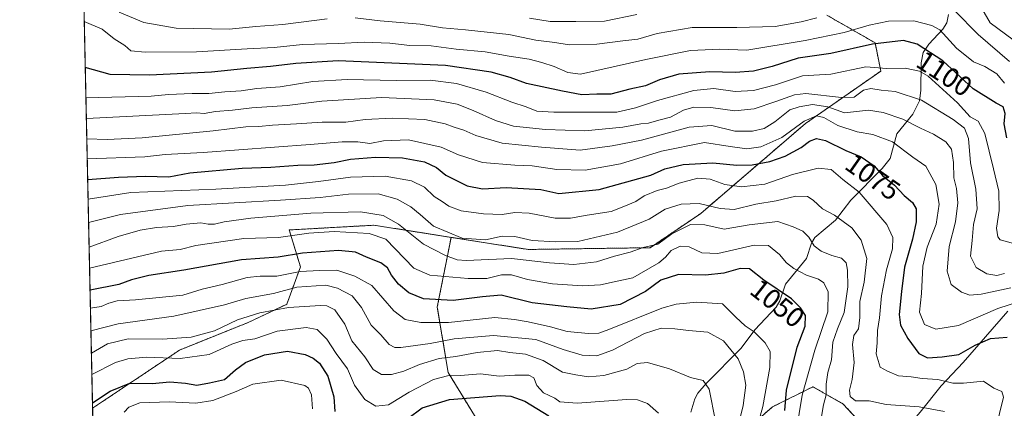
# Model space of a CAD drawing. Units: metres. Extents: x 648085 to 651540, y 4743905 to 4746293.
# Drawn here: x 648085 to 648439, y 4745001 to 4745140 of the extents above; entities that cross this region are included whole.
import ezdxf
from ezdxf.enums import TextEntityAlignment as Align

# ---------------------------------------------------------------- set-up
doc = ezdxf.new("R2010")
doc.units = ezdxf.units.M
doc.header["$MEASUREMENT"] = 0
doc.linetypes.add('TRAZOS', pattern=[0.75, 0.5, -0.25])
for name, color, linetype, lineweight in [('Arbolado forestal', 92, 'TRAZOS', 0), ('Arbolado forestal CxS', 92, 'Continuous', 0), ('Comarca CxS', 133, 'Continuous', 0), ('Comunidad Autónoma CxS', 142, 'Continuous', 0), ('Corriente natural lineal', 142, 'Continuous', 13), ('Curva de nivel maestra', 36, 'Continuous', 30), ('Curva de nivel normal', 36, 'Continuous', 0), ('Entidad de ámbito territorial', 19, 'Continuous', 0), ('Entidad de ámbito territorial CxS', 92, 'Continuous', 0), ('Espacio natural protegido CxS', 2, 'Continuous', 0), ('Matorral', 135, 'Continuous', 0), ('Matorral CxS', 135, 'Continuous', 0), ('Municipio CxS', 142, 'Continuous', 0), ('Provincia CxS', 1, 'Continuous', 0), ('Rótulo de curva de nivel directora', 19, 'Continuous', 0)]:
    doc.layers.add(name, color=color, linetype=linetype, lineweight=lineweight)
doc.styles.add('Arial', font='txt', dxfattribs={"height": 0.2})

# ---------------------------------------------------------------- blocks, each defined once
blk = doc.blocks.new('*U208')
at = {"layer": 'Curva de nivel maestra', "color": 36, "linetype": 'Continuous', "lineweight": 30}
blk.add_polyline3d([(648359.94, 4744999.95, 1050), (648360.55, 4745007.27, 1050), (648364.41, 4745022.71, 1050), (648367.28, 4745030.23, 1050), (648367.39, 4745034.14, 1050), (648365.6, 4745036.9, 1050), (648362.4, 4745040.14, 1050), (648352.37, 4745046.86, 1050), (648347.29, 4745050.87, 1050), (648343.88, 4745051.02, 1050), (648337.97, 4745049.3, 1050), (648331.46, 4745048.57, 1050), (648321.72, 4745048.84, 1050), (648315.35, 4745046.77, 1050), (648309.78, 4745042.75, 1050), (648300.67, 4745038.09, 1050), (648290.29, 4745036.38, 1050), (648281.56, 4745037.18, 1050), (648268.99, 4745038.71, 1050), (648257.92, 4745041.37, 1050), (648251.14, 4745040.77, 1050), (648240.58, 4745039.45, 1050), (648229.95, 4745040.05, 1050), (648224.62, 4745042.22, 1050), (648220.88, 4745045.44, 1050), (648218.39, 4745048.56, 1050), (648216.96, 4745051.25, 1050), (648214.58, 4745053.11, 1050), (648209.39, 4745055.04, 1050), (648205.43, 4745056.84, 1050), (648199.33, 4745057.53, 1050), (648186.42, 4745056.57, 1050), (648177.62, 4745055.12, 1050), (648164.41, 4745054.16, 1050), (648143.68, 4745050.45, 1050), (648131.08, 4745048.51, 1050), (648124.87, 4745046.97, 1050), (648120.27, 4745045.3, 1050), (648109.95, 4745043.27, 1050)], dxfattribs=at)
blk = doc.blocks.new('*U210')
at = {"layer": 'Curva de nivel maestra', "color": 36, "linetype": 'Continuous', "lineweight": 30}
blk.add_polyline3d([(648439.88, 4745098.03, 1100), (648438.86, 4745103.04, 1100), (648439.26, 4745106.76, 1100), (648438.54, 4745109.13, 1100), (648436.03, 4745110.45, 1100), (648427.76, 4745115.57, 1100), (648416.79, 4745125.68, 1100), (648407.6, 4745131.65, 1100), (648402.66, 4745132.97, 1100), (648391.54, 4745131.62, 1100), (648376.47, 4745128.27, 1100), (648364.71, 4745126.65, 1100), (648355.39, 4745123.65, 1100), (648348.64, 4745121.98, 1100), (648342.11, 4745121.53, 1100), (648332.91, 4745121.71, 1100), (648321.81, 4745120.86, 1100), (648314.84, 4745118.8, 1100), (648309.78, 4745116.64, 1100), (648304.16, 4745115.47, 1100), (648297.29, 4745113.66, 1100), (648292.28, 4745113.72, 1100), (648286.86, 4745113.45, 1100), (648279.94, 4745114.8, 1100), (648266.98, 4745117.48, 1100), (648261.08, 4745119.67, 1100), (648254.3, 4745121.64, 1100), (648237.82, 4745123.97, 1100), (648199.2, 4745125.62, 1100), (648184.01, 4745124.77, 1100), (648174.86, 4745123.6, 1100), (648166.35, 4745122.96, 1100), (648153.62, 4745121.64, 1100), (648131.29, 4745120.56, 1100), (648117.12, 4745120.78, 1100), (648108.22, 4745123.27, 1100)], dxfattribs=at)
blk = doc.blocks.new('*U212')
at = {"layer": 'Curva de nivel maestra', "color": 36, "linetype": 'Continuous', "lineweight": 30}
for points in [[(648110.82, 4745002.67, 1025), (648117.12, 4745006.87, 1025), (648124.25, 4745009.79, 1025), (648132.34, 4745009.69, 1025), (648138.65, 4745010.25, 1025), (648144.22, 4745009.75, 1025), (648148.37, 4745009.1, 1025), (648152.89, 4745009.94, 1025), (648158.26, 4745011.15, 1025), (648162.27, 4745014.6, 1025), (648165.89, 4745017.24, 1025), (648172.69, 4745019.99, 1025), (648181.04, 4745021.24, 1025), (648187.39, 4745020.1, 1025), (648190.22, 4745018.78, 1025), (648192.48, 4745016.96, 1025), (648195.54, 4745012.29, 1025), (648197.67, 4745004.87, 1025), (648198.06, 4744999.64, 1025)], [(648224.32, 4744997.04, 1025), (648229.43, 4745000.86, 1025), (648239.32, 4745003.88, 1025), (648257.47, 4745005.3, 1025), (648261.41, 4745005.1, 1025), (648266.43, 4745003.32, 1025), (648274.97, 4744998.06, 1025)]]:
    blk.add_polyline3d(points, dxfattribs=at)
blk = doc.blocks.new('*U213')
at = {"layer": 'Curva de nivel maestra', "color": 36, "linetype": 'Continuous', "lineweight": 30}
blk.add_polyline3d([(648109.09, 4745082.98, 1075), (648120.18, 4745083.85, 1075), (648129.85, 4745084.22, 1075), (648138.3, 4745084, 1075), (648145.79, 4745085.46, 1075), (648164.65, 4745087.14, 1075), (648174.98, 4745087.46, 1075), (648184.74, 4745088.16, 1075), (648190.53, 4745088.28, 1075), (648197.79, 4745089.09, 1075), (648203.64, 4745090.28, 1075), (648212.7, 4745091.01, 1075), (648222.36, 4745090.78, 1075), (648230.25, 4745089.34, 1075), (648234.55, 4745087.28, 1075), (648238, 4745084.52, 1075), (648245.68, 4745080.79, 1075), (648251.21, 4745079.69, 1075), (648259.68, 4745080.11, 1075), (648272.14, 4745079.47, 1075), (648278.62, 4745078.04, 1075), (648293.14, 4745079.39, 1075), (648311.79, 4745084.58, 1075), (648316.75, 4745086.8, 1075), (648323.31, 4745088.46, 1075), (648334.02, 4745089.06, 1075), (648342.69, 4745088.18, 1075), (648348.2, 4745088.28, 1075), (648354.61, 4745089.54, 1075), (648360.02, 4745091.42, 1075), (648365.81, 4745094.55, 1075), (648368.89, 4745096.82, 1075), (648371.38, 4745097.76, 1075), (648374.63, 4745096.99, 1075), (648381.86, 4745093.39, 1075), (648387.38, 4745091.22, 1075), (648392.06, 4745087.94, 1075), (648395.14, 4745084.47, 1075), (648399.4, 4745080.94, 1075), (648402.84, 4745077.31, 1075), (648405.86, 4745074.8, 1075), (648407.2, 4745072.44, 1075), (648407.21, 4745067.84, 1075), (648405.84, 4745061.6, 1075), (648403.03, 4745051.54, 1075), (648401.93, 4745042.7, 1075), (648401.04, 4745034.45, 1075), (648401.52, 4745030.59, 1075), (648404.17, 4745025.89, 1075), (648408.15, 4745020.4, 1075), (648411.29, 4745018.86, 1075), (648416.62, 4745019.3, 1075), (648422.62, 4745020.12, 1075), (648428.46, 4745023.44, 1075), (648433.97, 4745025.85, 1075), (648439.96, 4745026.38, 1075)], dxfattribs=at)

msp = doc.modelspace()

# ---------------------------------------------------------------- linework, layer by layer
at = {"layer": 'Arbolado forestal', "color": 92, "linetype": 'TRAZOS', "lineweight": 0}
for points in [[(648239.85, 4745062.22, 1064.27), (648267.58, 4745057.86, 1062.68), (648311.46, 4745058.5, 1059.66), (648329.72, 4745070.84, 1062.48), (648367.42, 4745103.18, 1079.13), (648394.49, 4745122.01, 1094.25), (648392.44, 4745132.15, 1099.75), (648375.12, 4745142.07, 1110.09)], [(648110.86, 4745000.82, 1024.21), (648110.87, 4745000.82, 1024.21), (648142.16, 4745021.7, 1031.88), (648166.82, 4745031.59, 1033.71), (648180.72, 4745038.15, 1036.22), (648185.62, 4745051.58, 1045.61), (648181.6, 4745064.87, 1056.79), (648208.97, 4745066.41, 1056.21), (648212.11, 4745066.58, 1056.59), (648239.85, 4745062.22, 1064.27)], [(648222.67, 4744909.71, 998.15), (648252.02, 4744947.6, 997.69), (648259.69, 4744957.51, 1003.99), (648253.16, 4744990.14, 1017.63), (648238.8, 4745013.64, 1031.22), (648234.89, 4745037.14, 1048.49), (648239.85, 4745062.22, 1064.27)], [(648222.67, 4744909.71, 998.15), (648252.02, 4744947.6, 997.69), (648259.69, 4744957.51, 1003.99), (648253.16, 4744990.14, 1017.63), (648238.8, 4745013.64, 1031.22), (648234.89, 4745037.14, 1048.49), (648239.85, 4745062.22, 1064.27)], [(648414.97, 4744808.25, 1008.41), (648414.6, 4744833.67, 1025.95), (648401.11, 4744842.38, 1029.81), (648381.81, 4744857.35, 1030), (648366.82, 4744881.93, 1028.21), (648362.05, 4744904.11, 1037.38), (648368.61, 4744934.09, 1046.07), (648379.72, 4744957.14, 1050.72), (648392.2, 4744973.85, 1056.11), (648391.96, 4744990.37, 1059.97), (648380.97, 4745002.29, 1063.21), (648370.07, 4745008.49, 1056.59), (648355.55, 4745001.29, 1047.48), (648326.02, 4744975.43, 1028.43), (648288.47, 4744933.55, 1017.32), (648256.23, 4744919.73, 1009.54), (648222.67, 4744909.71, 998.15)], [(648414.97, 4744808.25, 1008.41), (648414.6, 4744833.67, 1025.95), (648401.11, 4744842.38, 1029.81), (648381.81, 4744857.35, 1030), (648366.82, 4744881.93, 1028.21), (648362.05, 4744904.11, 1037.38), (648368.61, 4744934.09, 1046.07), (648379.72, 4744957.14, 1050.72), (648392.2, 4744973.85, 1056.11), (648391.96, 4744990.37, 1059.97), (648380.97, 4745002.29, 1063.21), (648370.07, 4745008.49, 1056.59), (648355.55, 4745001.29, 1047.48), (648326.02, 4744975.43, 1028.43), (648288.47, 4744933.55, 1017.32), (648256.23, 4744919.73, 1009.54), (648222.67, 4744909.71, 998.15)], [(648112.83, 4744909.27, 981.31), (648110.86, 4745000.82, 1024.21)]]:
    msp.add_polyline3d(points, dxfattribs=at)
at = {"layer": 'Arbolado forestal CxS', "color": 92, "linetype": 'Continuous', "lineweight": 0}
for points in [[(648253.16, 4744990.14, 1017.63), (648238.8, 4745013.64, 1031.22), (648234.89, 4745037.14, 1048.49), (648239.85, 4745062.22, 1064.27), (648267.58, 4745057.86, 1062.68), (648311.46, 4745058.5, 1059.66), (648329.72, 4745070.84, 1062.48), (648367.42, 4745103.18, 1079.13), (648394.49, 4745122.01, 1094.25), (648392.44, 4745132.15, 1099.75), (648375.12, 4745142.07, 1110.09)], [(648253.16, 4744990.14, 1017.63), (648238.8, 4745013.64, 1031.22), (648234.89, 4745037.14, 1048.49), (648239.85, 4745062.22, 1064.27), (648267.58, 4745057.86, 1062.68), (648311.46, 4745058.5, 1059.66), (648329.72, 4745070.84, 1062.48), (648367.42, 4745103.18, 1079.13), (648394.49, 4745122.01, 1094.25), (648392.44, 4745132.15, 1099.75), (648375.12, 4745142.07, 1110.09)], [(648391.96, 4744990.37, 1059.97), (648380.97, 4745002.29, 1063.21), (648370.07, 4745008.49, 1056.59), (648355.55, 4745001.29, 1047.48), (648326.03, 4744975.43, 1028.43)], [(648326.03, 4744975.43, 1028.43), (648355.55, 4745001.29, 1047.48), (648370.07, 4745008.49, 1056.59), (648380.97, 4745002.29, 1063.21), (648391.96, 4744990.37, 1059.97)], [(648391.96, 4744990.37, 1059.97), (648380.97, 4745002.29, 1063.21), (648370.07, 4745008.49, 1056.59), (648355.55, 4745001.29, 1047.48), (648326.03, 4744975.43, 1028.43)], [(648326.03, 4744975.43, 1028.43), (648355.55, 4745001.29, 1047.48), (648370.07, 4745008.49, 1056.59), (648380.97, 4745002.29, 1063.21), (648391.96, 4744990.37, 1059.97)]]:
    msp.add_polyline3d(points, dxfattribs=at)
msp.add_polyline3d([(648239.85, 4745062.22, 1064.27), (648234.89, 4745037.14, 1048.49), (648238.8, 4745013.64, 1031.22), (648253.16, 4744990.14, 1017.63), (648259.69, 4744957.51, 1003.99), (648222.67, 4744909.71, 998.15), (648175.61, 4744909.02, 977.61), (648136.18, 4744908.45, 973.84), (648115.09, 4744909.2, 980.7), (648112.84, 4744909.28, 981.31), (648112.83, 4744909.27, 981.31), (648110.86, 4745000.82, 1024.21), (648110.87, 4745000.82, 1024.21), (648142.16, 4745021.7, 1031.88), (648166.83, 4745031.59, 1033.71), (648180.72, 4745038.15, 1036.22), (648185.62, 4745051.58, 1045.61), (648181.61, 4745064.87, 1056.79), (648208.97, 4745066.41, 1056.21), (648212.11, 4745066.58, 1056.59), (648239.85, 4745062.22, 1064.27)], close=True, dxfattribs=at)
msp.add_polyline3d([(648239.85, 4745062.22, 1064.27), (648234.89, 4745037.14, 1048.49), (648238.8, 4745013.64, 1031.22), (648253.16, 4744990.14, 1017.63), (648259.69, 4744957.51, 1003.99), (648222.67, 4744909.71, 998.15), (648175.61, 4744909.02, 977.61), (648136.18, 4744908.45, 973.84), (648115.09, 4744909.2, 980.7), (648112.84, 4744909.28, 981.31), (648112.83, 4744909.27, 981.31), (648110.86, 4745000.82, 1024.21), (648110.87, 4745000.82, 1024.21), (648142.16, 4745021.7, 1031.88), (648166.83, 4745031.59, 1033.71), (648180.72, 4745038.15, 1036.22), (648185.62, 4745051.58, 1045.61), (648181.61, 4745064.87, 1056.79), (648208.97, 4745066.41, 1056.21), (648212.11, 4745066.58, 1056.59), (648239.85, 4745062.22, 1064.27)], close=True, dxfattribs=at)
at = {"layer": 'Comarca CxS', "color": 133, "linetype": 'Continuous', "lineweight": 0}
msp.add_polyline3d([(650391.19, 4743954.6, 1195.78), (648134.47, 4743905.47, 1201.56), (648089.84, 4745976.04, 1325.56)], dxfattribs=at)
msp.add_polyline3d([(650391.19, 4743954.6, 1195.78), (648134.47, 4743905.47, 1201.56), (648089.84, 4745976.04, 1325.56)], dxfattribs=at)
at = {"layer": 'Comunidad Autónoma CxS', "color": 142, "linetype": 'Continuous', "lineweight": 0}
msp.add_polyline3d([(648201.32, 4743906.93, 1206.11), (648134.47, 4743905.47, 1201.56), (648089.84, 4745976.04, 1325.56), (648084.61, 4746218.75, 1322.33), (651488.79, 4746292.93, 1076.11), (651539.8, 4743979.61, 1099.27), (650391.19, 4743954.6, 1195.78), (648201.32, 4743906.93, 1206.11)], close=True, dxfattribs=at)
msp.add_polyline3d([(648201.32, 4743906.93, 1206.11), (648134.47, 4743905.47, 1201.56), (648089.84, 4745976.04, 1325.56), (648084.61, 4746218.75, 1322.33), (651488.79, 4746292.93, 1076.11), (651539.8, 4743979.61, 1099.27), (650391.19, 4743954.6, 1195.78), (648201.32, 4743906.93, 1206.11)], close=True, dxfattribs=at)
at = {"layer": 'Corriente natural lineal', "color": 142, "linetype": 'Continuous', "lineweight": 13}
msp.add_polyline3d([(648326.13, 4744999.36, 1031.16), (648327.52, 4745004.12, 1033.08), (648328.64, 4745006.21, 1033.85), (648331.63, 4745009.68, 1034.97), (648344.25, 4745022.37, 1041.04), (648349.18, 4745028.93, 1045.15), (648356.8, 4745037.08, 1048), (648358.21, 4745039.33, 1048.83), (648360.23, 4745045.44, 1051.88), (648367.77, 4745054.58, 1056.85), (648369.57, 4745060.09, 1059.77), (648370.71, 4745062.11, 1060.52), (648378.18, 4745068.44, 1064.05), (648383.76, 4745075.61, 1067.98), (648395.02, 4745086.99, 1075.45), (648397.82, 4745090.55, 1077.36), (648400.25, 4745099.43, 1081.92), (648406, 4745106.47, 1086.66), (648408.39, 4745111.25, 1089.34), (648408.95, 4745115.02, 1091.24), (648409.05, 4745124.98, 1096.2), (648409.77, 4745128.68, 1098.35), (648411.76, 4745131.63, 1100.78), (648416.81, 4745137.08, 1104.86), (648418.21, 4745139.33, 1106.57), (648418.87, 4745142.39, 1108.49)], dxfattribs=at)
at = {"layer": 'Curva de nivel normal', "color": 36, "linetype": 'Continuous', "lineweight": 0}
for points in [[(648429.96, 4745145.99, 1115), (648433.9, 4745139.29, 1115), (648442.11, 4745133.26, 1115)], [(648120.44, 4745143.2, 1110), (648129.28, 4745139.43, 1110), (648140.93, 4745137.4, 1110), (648159.95, 4745137.12, 1110), (648169.62, 4745138.04, 1110), (648179.29, 4745138.69, 1110), (648195.29, 4745140.83, 1110)], [(648268.02, 4745141.07, 1115), (648275.55, 4745139.82, 1115), (648284.74, 4745139.78, 1115), (648295.07, 4745139.98, 1115), (648306.65, 4745142.38, 1115)], [(648420.97, 4745143.74, 1110), (648429.48, 4745135.17, 1110), (648440.8, 4745125.49, 1110)], [(648107.87, 4745139.82, 1105), (648114.34, 4745137.07, 1105), (648118.66, 4745133.57, 1105), (648122.4, 4745131.19, 1105), (648124.56, 4745129.31, 1105), (648129.74, 4745128.74, 1105), (648148.24, 4745128.88, 1105), (648166.46, 4745130.05, 1105), (648176.14, 4745130.45, 1105), (648186.34, 4745131.57, 1105), (648199.34, 4745131.96, 1105), (648208.6, 4745132.34, 1105), (648217.86, 4745132, 1105), (648224.95, 4745131.19, 1105), (648232.73, 4745131.04, 1105), (648241.73, 4745129.89, 1105), (648252.1, 4745128.9, 1105), (648260.75, 4745127.41, 1105), (648267.97, 4745126.31, 1105), (648272.55, 4745125.07, 1105), (648276.97, 4745123.6, 1105), (648281.84, 4745121.52, 1105), (648286.42, 4745120.84, 1105), (648309.96, 4745126.16, 1105), (648325.96, 4745129.45, 1105), (648336.62, 4745129.84, 1105), (648346.29, 4745129.52, 1105), (648367.29, 4745132.96, 1105), (648381.29, 4745135.88, 1105), (648390.29, 4745138.52, 1105), (648397.23, 4745139.97, 1105), (648406.39, 4745140.08, 1105), (648412.9, 4745138.4, 1105), (648415.69, 4745136.85, 1105), (648421.79, 4745130.22, 1105), (648427.9, 4745125.3, 1105), (648431.93, 4745123.59, 1105), (648436.27, 4745121.02, 1105), (648439, 4745117.59, 1105)], [(648205.29, 4745141.1, 1110), (648214.29, 4745140.01, 1110), (648228.67, 4745138.9, 1110), (648236.76, 4745137.54, 1110), (648244.99, 4745136.86, 1110), (648260.58, 4745135.09, 1110), (648270.36, 4745133.13, 1110), (648277.24, 4745132.32, 1110), (648282.3, 4745131.46, 1110), (648292.31, 4745131.72, 1110), (648301.62, 4745132.92, 1110), (648307.01, 4745133.51, 1110), (648314.06, 4745135.5, 1110), (648326.61, 4745137.7, 1110), (648342.63, 4745137.72, 1110), (648356.53, 4745138.07, 1110), (648365.79, 4745139.7, 1110), (648371.47, 4745141.19, 1110)], [(648444.06, 4745059.48, 1095), (648437.46, 4745061.35, 1095), (648436.57, 4745062.44, 1095), (648436.16, 4745065.47, 1095), (648437.05, 4745071.81, 1095), (648437.01, 4745078.82, 1095), (648434.99, 4745086.88, 1095), (648431.94, 4745099.59, 1095), (648429.56, 4745103.98, 1095), (648426.66, 4745105.53, 1095), (648422.15, 4745110.54, 1095), (648411.59, 4745120.16, 1095), (648408.42, 4745121.99, 1095), (648403.3, 4745123.1, 1095), (648396.71, 4745122.9, 1095), (648389.08, 4745123.54, 1095), (648376.47, 4745120.91, 1095), (648366.33, 4745120.32, 1095), (648356.58, 4745117.06, 1095), (648348.71, 4745115.02, 1095), (648342.07, 4745114.7, 1095), (648334.38, 4745115.68, 1095), (648327.2, 4745115.01, 1095), (648314.17, 4745111.43, 1095), (648306.21, 4745108.75, 1095), (648299.54, 4745107.27, 1095), (648295.93, 4745107.18, 1095), (648276.82, 4745107.24, 1095), (648270.65, 4745107.57, 1095), (648266.88, 4745109.17, 1095), (648261.69, 4745110.83, 1095), (648252.42, 4745114.36, 1095), (648241.81, 4745117.47, 1095), (648232.3, 4745118.68, 1095), (648220.17, 4745118.61, 1095), (648202.51, 4745118.99, 1095), (648190.11, 4745118.25, 1095), (648178.37, 4745116.38, 1095), (648170, 4745115.68, 1095), (648164.37, 4745114.84, 1095), (648158.39, 4745114.52, 1095), (648152.73, 4745113.93, 1095), (648146.73, 4745113.93, 1095), (648138.16, 4745113.53, 1095), (648131.93, 4745112.98, 1095), (648108.46, 4745112.43, 1095)], [(648439.03, 4745049.18, 1090), (648436.29, 4745048.54, 1090), (648432.62, 4745049.06, 1090), (648428.86, 4745051.43, 1090), (648426.73, 4745055.4, 1090), (648427.33, 4745061.04, 1090), (648427.8, 4745066.89, 1090), (648429.2, 4745072.43, 1090), (648428.67, 4745079.55, 1090), (648426.72, 4745089.04, 1090), (648426.09, 4745097.81, 1090), (648424.59, 4745101.49, 1090), (648420.56, 4745104.59, 1090), (648409.08, 4745111.54, 1090), (648399.62, 4745114.69, 1090), (648394.64, 4745115.11, 1090), (648390.95, 4745115.72, 1090), (648388.29, 4745115.08, 1090), (648384.95, 4745112.64, 1090), (648380.29, 4745112.44, 1090), (648367.56, 4745113.99, 1090), (648363.47, 4745113.41, 1090), (648356.72, 4745111.03, 1090), (648348.9, 4745108.38, 1090), (648341.95, 4745107.74, 1090), (648333.29, 4745108.94, 1090), (648327.17, 4745109.03, 1090), (648323.49, 4745107.89, 1090), (648318.84, 4745105.38, 1090), (648314.62, 4745104.31, 1090), (648310.95, 4745103.3, 1090), (648308.1, 4745102.98, 1090), (648301.71, 4745101.83, 1090), (648288.04, 4745100.5, 1090), (648273.77, 4745101.04, 1090), (648262.35, 4745102.14, 1090), (648255.81, 4745104.23, 1090), (648247.75, 4745107.87, 1090), (648242.06, 4745110.11, 1090), (648233.78, 4745111.71, 1090), (648214.78, 4745112.5, 1090), (648193.34, 4745111.19, 1090), (648180.81, 4745109.63, 1090), (648168.14, 4745108.78, 1090), (648161.18, 4745107.99, 1090), (648155.09, 4745107.45, 1090), (648150.95, 4745106.79, 1090), (648148.29, 4745107, 1090), (648144.29, 4745106.73, 1090), (648108.62, 4745104.97, 1090)], [(648108.46, 4745112.43, 1095), (648108.46, 4745112.43, 1095)], [(648108.78, 4745097.59, 1085), (648116.1, 4745097.41, 1085), (648128.71, 4745097.97, 1085), (648154.29, 4745100.47, 1085), (648165.95, 4745101.92, 1085), (648170.62, 4745102.07, 1085), (648175.58, 4745102.55, 1085), (648184.28, 4745102.97, 1085), (648193.48, 4745103.62, 1085), (648202.03, 4745103.65, 1085), (648208.9, 4745104.61, 1085), (648218.62, 4745105.08, 1085), (648230.46, 4745104.55, 1085), (648237.78, 4745102.99, 1085), (648240.93, 4745101.83, 1085), (648244.45, 4745100.81, 1085), (648248.8, 4745098.8, 1085), (648258.22, 4745096.09, 1085), (648272.39, 4745094.63, 1085), (648286.29, 4745093.56, 1085), (648297.82, 4745095.1, 1085), (648308.43, 4745097.21, 1085), (648325.49, 4745101.79, 1085), (648333.63, 4745102.48, 1085), (648341.96, 4745100.42, 1085), (648348.29, 4745100.35, 1085), (648352.47, 4745101.36, 1085), (648356.36, 4745103.74, 1085), (648361.81, 4745108.01, 1085), (648365.16, 4745109.12, 1085), (648369.88, 4745109.93, 1085), (648375.38, 4745109.13, 1085), (648381.44, 4745106.99, 1085), (648390.11, 4745108, 1085), (648395.31, 4745107.06, 1085), (648402.36, 4745104.66, 1085), (648408.83, 4745101.44, 1085), (648413.43, 4745099.27, 1085), (648417.94, 4745096.5, 1085), (648419.93, 4745093.88, 1085), (648420.64, 4745089.08, 1085), (648420.78, 4745083.61, 1085), (648421.7, 4745079.81, 1085), (648422.24, 4745074.66, 1085), (648421.41, 4745067.83, 1085), (648419.05, 4745058.89, 1085), (648418.37, 4745050.04, 1085), (648419.86, 4745045.24, 1085), (648423.52, 4745042.52, 1085), (648426.48, 4745041.44, 1085), (648430.62, 4745041.8, 1085), (648441.29, 4745044.12, 1085)], [(648444.76, 4745039.25, 1080), (648436.62, 4745036.68, 1080), (648422.47, 4745030.5, 1080), (648414.25, 4745029.26, 1080), (648410.22, 4745030.94, 1080), (648408.4, 4745035.26, 1080), (648409.18, 4745042.04, 1080), (648409.58, 4745051.86, 1080), (648411.14, 4745058.74, 1080), (648414.42, 4745067, 1080), (648415.48, 4745074.19, 1080), (648414.34, 4745081.23, 1080), (648410.74, 4745087.84, 1080), (648405.97, 4745090.99, 1080), (648398.69, 4745096.55, 1080), (648391.58, 4745099.21, 1080), (648386.03, 4745100.18, 1080), (648379.08, 4745102.37, 1080), (648373.99, 4745105.26, 1080), (648371.39, 4745105.94, 1080), (648366.94, 4745103.96, 1080), (648358.82, 4745098.15, 1080), (648351.29, 4745094.73, 1080), (648346.29, 4745094, 1080), (648340.29, 4745094.83, 1080), (648331.03, 4745096.26, 1080), (648315.61, 4745093.26, 1080), (648300.84, 4745088.62, 1080), (648288.08, 4745086.34, 1080), (648277.91, 4745086.66, 1080), (648269.02, 4745087.92, 1080), (648262.76, 4745088.11, 1080), (648251.18, 4745089.08, 1080), (648242.46, 4745091.88, 1080), (648236.26, 4745094.68, 1080), (648224.48, 4745097.23, 1080), (648215.5, 4745096.97, 1080), (648210.64, 4745095.9, 1080), (648206.29, 4745096.56, 1080), (648200.62, 4745096.61, 1080), (648189.09, 4745095.61, 1080), (648150.62, 4745092.74, 1080), (648136.95, 4745092.04, 1080), (648129.62, 4745091.18, 1080), (648108.93, 4745090.43, 1080)], [(648435.79, 4744993.04, 1070), (648438.68, 4745004.71, 1070), (648438.1, 4745006.75, 1070), (648435.15, 4745007.99, 1070), (648431.4, 4745010.55, 1070), (648424.27, 4745009.79, 1070), (648420.38, 4745009.8, 1070), (648415.04, 4745011.12, 1070), (648409.43, 4745011.52, 1070), (648405.46, 4745012.04, 1070), (648400.82, 4745012.42, 1070), (648396.87, 4745014.08, 1070), (648394.25, 4745015.58, 1070), (648392.88, 4745020.3, 1070), (648393.23, 4745024.24, 1070), (648393.31, 4745028.75, 1070), (648393.98, 4745033.32, 1070), (648394.79, 4745041.21, 1070), (648396.55, 4745050.55, 1070), (648398.72, 4745058.1, 1070), (648398.85, 4745062.12, 1070), (648396.62, 4745066.82, 1070), (648386.68, 4745078.44, 1070), (648380.86, 4745082.99, 1070), (648376.66, 4745086.58, 1070), (648371.91, 4745087.05, 1070), (648362.69, 4745084.78, 1070), (648352.8, 4745081.39, 1070), (648344.32, 4745080.36, 1070), (648338.35, 4745081.17, 1070), (648333.06, 4745083.08, 1070), (648328.62, 4745083.44, 1070), (648321.9, 4745081.65, 1070), (648317.39, 4745079.87, 1070), (648314.06, 4745079.03, 1070), (648309.38, 4745077.1, 1070), (648306.31, 4745075.14, 1070), (648302.62, 4745073.49, 1070), (648297.49, 4745071.46, 1070), (648288.77, 4745070.2, 1070), (648282.82, 4745069.12, 1070), (648277.29, 4745069.17, 1070), (648268, 4745070.92, 1070), (648262.82, 4745071.17, 1070), (648258.23, 4745070.48, 1070), (648251.54, 4745070.61, 1070), (648243.52, 4745071.77, 1070), (648238.99, 4745073.46, 1070), (648236.63, 4745075.12, 1070), (648233.76, 4745076.85, 1070), (648230.34, 4745080.3, 1070), (648225.58, 4745082.48, 1070), (648216.14, 4745084.26, 1070), (648203.71, 4745083.88, 1070), (648192.14, 4745082.24, 1070), (648180.24, 4745080.99, 1070), (648155.17, 4745079.59, 1070), (648124.62, 4745078.35, 1070), (648109.24, 4745075.89, 1070)], [(648417.38, 4744999.65, 1065), (648408.33, 4745001.33, 1065), (648396.38, 4745002.16, 1065), (648390.29, 4745003.41, 1065), (648385.41, 4745003.43, 1065), (648383.5, 4745005.02, 1065), (648383.21, 4745007.31, 1065), (648384.19, 4745011.11, 1065), (648384.91, 4745017.21, 1065), (648384.3, 4745023.63, 1065), (648384.77, 4745026.94, 1065), (648386.43, 4745029.37, 1065), (648386.93, 4745033.37, 1065), (648386.94, 4745039.12, 1065), (648388.52, 4745046.05, 1065), (648389.45, 4745054.58, 1065), (648387.44, 4745061.26, 1065), (648384.01, 4745065.69, 1065), (648377.77, 4745070.24, 1065), (648373.48, 4745072.49, 1065), (648370.19, 4745075.61, 1065), (648368.08, 4745076.92, 1065), (648363.94, 4745077.02, 1065), (648356.86, 4745075.34, 1065), (648349.56, 4745074.1, 1065), (648341.7, 4745072.27, 1065), (648336.67, 4745072.54, 1065), (648329.14, 4745074.44, 1065), (648322.62, 4745074.16, 1065), (648316.92, 4745072.29, 1065), (648311.13, 4745068.76, 1065), (648299.73, 4745064.05, 1065), (648285.48, 4745060.7, 1065), (648277.5, 4745060.59, 1065), (648269.03, 4745061.12, 1065), (648262.74, 4745062.49, 1065), (648258.24, 4745062.64, 1065), (648252.28, 4745061.32, 1065), (648243.82, 4745061.89, 1065), (648233.52, 4745066.25, 1065), (648228.71, 4745070.48, 1065), (648225.4, 4745073.18, 1065), (648220.48, 4745075.92, 1065), (648213.62, 4745077.81, 1065), (648202.95, 4745077.75, 1065), (648192.74, 4745076.54, 1065), (648178.41, 4745075.57, 1065), (648145.07, 4745073.62, 1065), (648120.85, 4745070.45, 1065), (648109.42, 4745067.5, 1065)], [(648373.06, 4744997.14, 1060), (648373.92, 4745002, 1060), (648374.79, 4745005.6, 1060), (648374.81, 4745009.47, 1060), (648375.48, 4745013.62, 1060), (648376.76, 4745018.12, 1060), (648377.28, 4745024.48, 1060), (648378.85, 4745029.34, 1060), (648381.35, 4745035.14, 1060), (648382.68, 4745044.45, 1060), (648382.54, 4745050.44, 1060), (648381.97, 4745053.04, 1060), (648380.31, 4745054.78, 1060), (648376.91, 4745055.72, 1060), (648372.99, 4745057.3, 1060), (648370.47, 4745059.2, 1060), (648368.58, 4745062.28, 1060), (648366.38, 4745064.42, 1060), (648363.01, 4745065.98, 1060), (648357.38, 4745067.91, 1060), (648347.15, 4745066.71, 1060), (648338.08, 4745065.13, 1060), (648331.16, 4745066.66, 1060), (648325.96, 4745066.78, 1060), (648319.27, 4745063.5, 1060), (648314.23, 4745059.74, 1060), (648308.94, 4745058.6, 1060), (648304.29, 4745056.88, 1060), (648298.62, 4745055.48, 1060), (648292.14, 4745053.36, 1060), (648284.06, 4745052.48, 1060), (648275.26, 4745053.1, 1060), (648261.56, 4745054.64, 1060), (648245.26, 4745053.88, 1060), (648242.03, 4745054.16, 1060), (648237.89, 4745055.71, 1060), (648229.93, 4745059.78, 1060), (648220.9, 4745066.99, 1060), (648215.36, 4745070.12, 1060), (648207.24, 4745071.36, 1060), (648189.4, 4745070.92, 1060), (648167.76, 4745069.08, 1060), (648158.17, 4745067.84, 1060), (648154.72, 4745066.92, 1060), (648152.46, 4745066.94, 1060), (648149.81, 4745067.44, 1060), (648144.55, 4745066.97, 1060), (648139.98, 4745066.1, 1060), (648133.79, 4745065.71, 1060), (648127.96, 4745064.78, 1060), (648120.02, 4745062.56, 1060), (648109.61, 4745058.74, 1060)], [(648364.06, 4744992.32, 1055), (648366.2, 4745005.46, 1055), (648370.77, 4745021.63, 1055), (648375.42, 4745035.46, 1055), (648375.59, 4745042.57, 1055), (648374.02, 4745045.92, 1055), (648372.1, 4745047.18, 1055), (648367.8, 4745048.56, 1055), (648363.21, 4745050.96, 1055), (648360.52, 4745053.06, 1055), (648358.08, 4745056.02, 1055), (648354.12, 4745059.34, 1055), (648348.94, 4745059.36, 1055), (648335.83, 4745056.45, 1055), (648330.1, 4745056.66, 1055), (648325.49, 4745058.82, 1055), (648322.34, 4745059.02, 1055), (648319.04, 4745057.47, 1055), (648317.02, 4745055.14, 1055), (648314.64, 4745053.04, 1055), (648305.3, 4745047.6, 1055), (648298.56, 4745046.27, 1055), (648293.6, 4745045.2, 1055), (648287.14, 4745044.84, 1055), (648276.29, 4745045.54, 1055), (648267.36, 4745047.06, 1055), (648261.56, 4745048.7, 1055), (648257.94, 4745048.78, 1055), (648252.67, 4745047.44, 1055), (648246.04, 4745047.46, 1055), (648232.19, 4745048.61, 1055), (648226.39, 4745051.18, 1055), (648216.42, 4745061.55, 1055), (648210.42, 4745063.58, 1055), (648197.75, 4745064.37, 1055), (648188.62, 4745063.75, 1055), (648177.8, 4745062.14, 1055), (648165.25, 4745061.77, 1055), (648148.05, 4745059.23, 1055), (648142.34, 4745057.87, 1055), (648135.62, 4745057.26, 1055), (648109.78, 4745051.08, 1055)], [(648347.64, 4744985.37, 1045), (648352.05, 4745001.45, 1045), (648354.6, 4745015.39, 1045), (648354.72, 4745021.14, 1045), (648352.9, 4745024.32, 1045), (648348.86, 4745028.28, 1045), (648345.66, 4745030.41, 1045), (648342.36, 4745033.54, 1045), (648337.54, 4745038.33, 1045), (648328.34, 4745038.86, 1045), (648320.85, 4745038.14, 1045), (648315.68, 4745036.75, 1045), (648296.56, 4745029.04, 1045), (648293.07, 4745027.81, 1045), (648289.29, 4745027.62, 1045), (648281.62, 4745028.34, 1045), (648275.62, 4745030.08, 1045), (648267.62, 4745031.81, 1045), (648262.62, 4745032.63, 1045), (648255.62, 4745033.37, 1045), (648238.95, 4745031.59, 1045), (648228.95, 4745031.57, 1045), (648223.29, 4745032.62, 1045), (648219.25, 4745035.83, 1045), (648211.28, 4745044.85, 1045), (648205.18, 4745048.28, 1045), (648198.77, 4745050.41, 1045), (648192.53, 4745050.29, 1045), (648185.58, 4745049.92, 1045), (648177.19, 4745048.2, 1045), (648171.17, 4745048.31, 1045), (648166.47, 4745047.78, 1045), (648157.5, 4745045.28, 1045), (648150.29, 4745043.54, 1045), (648143.29, 4745041.45, 1045), (648126.3, 4745039.75, 1045), (648119.66, 4745039.36, 1045), (648116.68, 4745038.56, 1045), (648113.96, 4745037.33, 1045), (648110.09, 4745036.81, 1045)], [(648341.22, 4744986.57, 1040), (648344.94, 4745001.81, 1040), (648345.97, 4745009.01, 1040), (648345.11, 4745013.83, 1040), (648343.15, 4745018.53, 1040), (648337.85, 4745025.05, 1040), (648332.26, 4745028.12, 1040), (648325.29, 4745028.67, 1040), (648320.39, 4745029.36, 1040), (648315.51, 4745029.53, 1040), (648309.51, 4745027.69, 1040), (648297.96, 4745021.62, 1040), (648292.27, 4745019.56, 1040), (648287.03, 4745019.9, 1040), (648280.23, 4745021.92, 1040), (648270.38, 4745025.53, 1040), (648255.17, 4745026.92, 1040), (648240.97, 4745025.72, 1040), (648232.33, 4745024.08, 1040), (648221.72, 4745022.62, 1040), (648219.65, 4745022.6, 1040), (648217.57, 4745023.64, 1040), (648214.57, 4745027.12, 1040), (648211.1, 4745030.6, 1040), (648207.62, 4745037.04, 1040), (648204.23, 4745041.2, 1040), (648199.02, 4745043.98, 1040), (648194.77, 4745044.98, 1040), (648184.29, 4745044.3, 1040), (648175.95, 4745042.05, 1040), (648165.95, 4745040.27, 1040), (648158.37, 4745038, 1040), (648140.08, 4745033.91, 1040), (648120.01, 4745031.08, 1040), (648110.26, 4745028.65, 1040)], [(648334.96, 4744996.08, 1035), (648332.76, 4745007.59, 1035), (648330.55, 4745010.72, 1035), (648326.04, 4745011.79, 1035), (648318.48, 4745014.91, 1035), (648310.51, 4745017.27, 1035), (648306.76, 4745016.84, 1035), (648303.15, 4745014.86, 1035), (648294.85, 4745012.59, 1035), (648289.28, 4745012.04, 1035), (648284.74, 4745012.77, 1035), (648279.95, 4745013.77, 1035), (648272.95, 4745017.98, 1035), (648266.62, 4745020.25, 1035), (648260.95, 4745020.84, 1035), (648256.61, 4745021.55, 1035), (648249.28, 4745020.84, 1035), (648241.54, 4745019.38, 1035), (648235.53, 4745018.61, 1035), (648228.52, 4745016.49, 1035), (648222.81, 4745014.12, 1035), (648218.41, 4745012.9, 1035), (648214.76, 4745012.9, 1035), (648211.85, 4745014.74, 1035), (648208.78, 4745019.23, 1035), (648204.13, 4745025.04, 1035), (648201.58, 4745031.04, 1035), (648197.98, 4745036.21, 1035), (648195.16, 4745037.58, 1035), (648192.84, 4745037.73, 1035), (648181.36, 4745036.95, 1035), (648171.03, 4745035.06, 1035), (648162.96, 4745032.54, 1035), (648154.71, 4745028.57, 1035), (648146.29, 4745026.33, 1035), (648135.95, 4745025.6, 1035), (648123.7, 4745025.76, 1035), (648116.25, 4745023.87, 1035), (648110.43, 4745020.62, 1035)], [(648314.51, 4744999.01, 1030), (648310.59, 4745002.42, 1030), (648306.91, 4745003.81, 1030), (648303.09, 4745003.93, 1030), (648285.19, 4745002.56, 1030), (648279.02, 4745003.11, 1030), (648277.16, 4745004.43, 1030), (648273.15, 4745006.28, 1030), (648270.71, 4745008.98, 1030), (648269.66, 4745011.7, 1030), (648267.8, 4745012.68, 1030), (648262.75, 4745012.72, 1030), (648257.14, 4745012.33, 1030), (648250.42, 4745013.16, 1030), (648243.29, 4745012.51, 1030), (648238.62, 4745012.41, 1030), (648233.56, 4745011.08, 1030), (648224.72, 4745006.6, 1030), (648217.28, 4745002.04, 1030), (648212.74, 4745001.5, 1030), (648208.84, 4745003.92, 1030), (648205.11, 4745009.08, 1030), (648202.59, 4745014.93, 1030), (648198.44, 4745020.42, 1030), (648195.14, 4745025.56, 1030), (648191.65, 4745029.07, 1030), (648187.67, 4745029.8, 1030), (648177.27, 4745028.52, 1030), (648169.24, 4745025.69, 1030), (648164.86, 4745025.11, 1030), (648160.98, 4745023.78, 1030), (648152.8, 4745020.11, 1030), (648142.4, 4745018.69, 1030), (648130.29, 4745019.09, 1030), (648123.52, 4745018.58, 1030), (648119.14, 4745017.26, 1030), (648110.6, 4745012.92, 1030)], [(648190.02, 4745000.59, 1020), (648189.57, 4745005.64, 1020), (648188.59, 4745007.99, 1020), (648187.24, 4745008.91, 1020), (648178.74, 4745010.81, 1020), (648168.46, 4745009.46, 1020), (648162.56, 4745006.8, 1020), (648154.12, 4745003.51, 1020), (648147.98, 4745002.6, 1020), (648138.37, 4745003.03, 1020), (648127.88, 4745002.74, 1020), (648123.91, 4745001.2, 1020), (648122.15, 4744999.37, 1020)]]:
    msp.add_polyline3d(points, dxfattribs=at)
at = {"layer": 'Entidad de ámbito territorial', "color": 19, "linetype": 'Continuous', "lineweight": 0}
msp.add_polyline3d([(648440.22, 4745035.69, 1078.14), (648424.14, 4745017.24, 1072.94), (648416.27, 4745008.86, 1069.24), (648408.68, 4744999.33, 1063.97), (648400.22, 4744989.53, 1060.05), (648390.78, 4744978.29, 1056.93), (648377.18, 4744961.96, 1051.95), (648367.98, 4744951.24, 1052.13), (648360.12, 4744942.22, 1052.73), (648355.11, 4744935.83, 1052.66), (648352.31, 4744915.64, 1046.91), (648349.76, 4744895.33, 1040.58), (648345.68, 4744863.27, 1030.7), (648339.4, 4744819.95, 1028.44), (648332.17, 4744774.68, 1004.03), (648327.24, 4744740.94, 983.78), (648322.06, 4744703.38, 992.56), (648315.98, 4744661.84, 1015.97), (648310.67, 4744620.2, 1024.92), (648303.7, 4744582.58, 1046.1), (648299.95, 4744547.98, 1064.08), (648295.7, 4744521.13, 1080.77), (648291.94, 4744499, 1089.15)], dxfattribs=at)
at = {"layer": 'Entidad de ámbito territorial CxS', "color": 92, "linetype": 'Continuous', "lineweight": 0}
for points in [[(648134.47, 4743905.47, 1201.56), (648089.84, 4745976.04, 1325.56)], [(648134.47, 4743905.47, 1201.56), (648089.84, 4745976.04, 1325.56)], [(648440.22, 4745035.69, 1078.14), (648424.14, 4745017.24, 1072.94), (648416.27, 4745008.86, 1069.24), (648408.68, 4744999.33, 1063.97), (648400.22, 4744989.53, 1060.05), (648390.78, 4744978.29, 1056.93), (648377.18, 4744961.96, 1051.95), (648367.98, 4744951.24, 1052.13), (648360.12, 4744942.22, 1052.73), (648355.11, 4744935.83, 1052.66), (648352.31, 4744915.64, 1046.91), (648349.76, 4744895.33, 1040.58), (648345.68, 4744863.27, 1030.7), (648339.4, 4744819.95, 1028.44), (648332.17, 4744774.68, 1004.03), (648327.24, 4744740.94, 983.78), (648322.06, 4744703.38, 992.56), (648315.98, 4744661.84, 1015.97), (648310.67, 4744620.2, 1024.92), (648303.7, 4744582.58, 1046.1), (648299.95, 4744547.98, 1064.08), (648295.7, 4744521.13, 1080.77), (648291.94, 4744499, 1089.15)], [(648440.22, 4745035.69, 1078.14), (648424.14, 4745017.24, 1072.94), (648416.27, 4745008.86, 1069.24), (648408.68, 4744999.33, 1063.97), (648400.22, 4744989.53, 1060.05), (648390.78, 4744978.29, 1056.93), (648377.18, 4744961.96, 1051.95), (648367.98, 4744951.24, 1052.13), (648360.12, 4744942.22, 1052.73), (648355.11, 4744935.83, 1052.66), (648352.31, 4744915.64, 1046.91), (648349.76, 4744895.33, 1040.58), (648345.68, 4744863.27, 1030.7), (648339.4, 4744819.95, 1028.44), (648332.17, 4744774.68, 1004.03), (648327.24, 4744740.94, 983.78), (648322.06, 4744703.38, 992.56), (648315.98, 4744661.84, 1015.97), (648310.67, 4744620.2, 1024.92), (648303.7, 4744582.58, 1046.1), (648299.95, 4744547.98, 1064.08), (648295.7, 4744521.13, 1080.77), (648291.94, 4744499, 1089.15)]]:
    msp.add_polyline3d(points, dxfattribs=at)
at = {"layer": 'Espacio natural protegido CxS', "color": 2, "linetype": 'Continuous', "lineweight": 0}
for points in [[(651539.8, 4743979.61, 1099.27), (648134.47, 4743905.47, 1201.56), (648089.84, 4745976.04, 1325.56), (648084.61, 4746218.75, 1322.33), (649280.47, 4746244.81, 1155.51), (651488.79, 4746292.93, 1076.11), (651539.8, 4743979.61, 1099.27)], [(650391.19, 4743954.6, 1195.78), (648134.47, 4743905.47, 1201.56), (648084.61, 4746218.75, 1322.33), (651488.79, 4746292.93, 1076.11), (651498.65, 4745845.59, 937.43), (651539.8, 4743979.61, 1099.27), (650391.19, 4743954.6, 1195.78)], [(651539.8, 4743979.61, 1099.27), (648134.47, 4743905.47, 1201.56), (648089.84, 4745976.04, 1325.56), (648084.61, 4746218.75, 1322.33), (649280.47, 4746244.81, 1155.51), (651488.79, 4746292.93, 1076.11), (651539.8, 4743979.61, 1099.27)], [(650391.19, 4743954.6, 1195.78), (648134.47, 4743905.47, 1201.56), (648084.61, 4746218.75, 1322.33), (651488.79, 4746292.93, 1076.11), (651498.65, 4745845.59, 937.43), (651539.8, 4743979.61, 1099.27), (650391.19, 4743954.6, 1195.78)]]:
    msp.add_polyline3d(points, close=True, dxfattribs=at)
at = {"layer": 'Matorral', "color": 135, "linetype": 'Continuous', "lineweight": 0}
for points in [[(648110.86, 4745000.82, 1024.21), (648104.71, 4745286.16, 1168.63)], [(648239.85, 4745062.22, 1064.27), (648267.58, 4745057.86, 1062.68), (648311.46, 4745058.5, 1059.66), (648329.72, 4745070.84, 1062.48), (648367.42, 4745103.18, 1079.13), (648394.49, 4745122.01, 1094.25), (648392.44, 4745132.15, 1099.75), (648375.12, 4745142.07, 1110.09)], [(648110.86, 4745000.82, 1024.21), (648110.87, 4745000.82, 1024.21), (648142.16, 4745021.7, 1031.88), (648166.82, 4745031.59, 1033.71), (648180.72, 4745038.15, 1036.22), (648185.62, 4745051.58, 1045.61), (648181.6, 4745064.87, 1056.79), (648208.97, 4745066.41, 1056.21), (648212.11, 4745066.58, 1056.59), (648239.85, 4745062.22, 1064.27)]]:
    msp.add_polyline3d(points, dxfattribs=at)
at = {"layer": 'Matorral CxS', "color": 135, "linetype": 'Continuous', "lineweight": 0}
msp.add_polyline3d([(648375.12, 4745142.07, 1110.09), (648392.44, 4745132.15, 1099.75), (648394.49, 4745122.01, 1094.25), (648367.42, 4745103.18, 1079.13), (648329.72, 4745070.84, 1062.48), (648311.46, 4745058.5, 1059.66), (648267.58, 4745057.86, 1062.68), (648239.85, 4745062.22, 1064.27), (648212.11, 4745066.58, 1056.59), (648208.97, 4745066.41, 1056.21), (648181.61, 4745064.87, 1056.79), (648185.62, 4745051.58, 1045.61), (648180.72, 4745038.15, 1036.22), (648166.83, 4745031.59, 1033.71), (648142.16, 4745021.7, 1031.88), (648110.87, 4745000.82, 1024.21), (648110.86, 4745000.82, 1024.21), (648104.71, 4745286.16, 1168.63)], dxfattribs=at)
msp.add_polyline3d([(648375.12, 4745142.07, 1110.09), (648392.44, 4745132.15, 1099.75), (648394.49, 4745122.01, 1094.25), (648367.42, 4745103.18, 1079.13), (648329.72, 4745070.84, 1062.48), (648311.46, 4745058.5, 1059.66), (648267.58, 4745057.86, 1062.68), (648239.85, 4745062.22, 1064.27), (648212.11, 4745066.58, 1056.59), (648208.97, 4745066.41, 1056.21), (648181.61, 4745064.87, 1056.79), (648185.62, 4745051.58, 1045.61), (648180.72, 4745038.15, 1036.22), (648166.83, 4745031.59, 1033.71), (648142.16, 4745021.7, 1031.88), (648110.87, 4745000.82, 1024.21), (648110.86, 4745000.82, 1024.21), (648104.71, 4745286.16, 1168.63)], dxfattribs=at)
at = {"layer": 'Municipio CxS', "color": 142, "linetype": 'Continuous', "lineweight": 0}
msp.add_polyline3d([(650391.19, 4743954.6, 1195.78), (648201.32, 4743906.93, 1206.11), (648134.47, 4743905.47, 1201.56), (648089.84, 4745976.04, 1325.56)], dxfattribs=at)
msp.add_polyline3d([(650391.19, 4743954.6, 1195.78), (648201.32, 4743906.93, 1206.11), (648134.47, 4743905.47, 1201.56), (648089.84, 4745976.04, 1325.56)], dxfattribs=at)
at = {"layer": 'Provincia CxS', "color": 1, "linetype": 'Continuous', "lineweight": 0}
msp.add_polyline3d([(651539.8, 4743979.61, 1099.27), (648134.47, 4743905.47, 1201.56), (648084.61, 4746218.75, 1322.33), (651488.79, 4746292.93, 1076.11), (651539.8, 4743979.61, 1099.27)], close=True, dxfattribs=at)
msp.add_polyline3d([(651539.8, 4743979.61, 1099.27), (648134.47, 4743905.47, 1201.56), (648084.61, 4746218.75, 1322.33), (651488.79, 4746292.93, 1076.11), (651539.8, 4743979.61, 1099.27)], close=True, dxfattribs=at)

# ---------------------------------------------------------------- block references
at = {"layer": 'Curva de nivel maestra', "color": 36, "linetype": 'Continuous', "lineweight": 30}
for name in ['*U213', '*U208', '*U212', '*U210']:
    msp.add_blockref(name, (0, 0), dxfattribs=at)

# ---------------------------------------------------------------- texts
at = {"layer": 'Rótulo de curva de nivel directora', "color": 19, "linetype": 'Continuous', "lineweight": 0, "style": 'Arial'}
for s, rotation, p in [('1100', -33.0085, (648417.39, 4745121.08)), ('1075', -35.0868, (648391.63, 4745083.95)), ('1050', -38.2865, (648357.28, 4745038.49))]:
    msp.add_text(s, height=7, rotation=rotation, dxfattribs=at).set_placement(p, align=Align.MIDDLE_CENTER)

doc.saveas('drawing.dxf')
